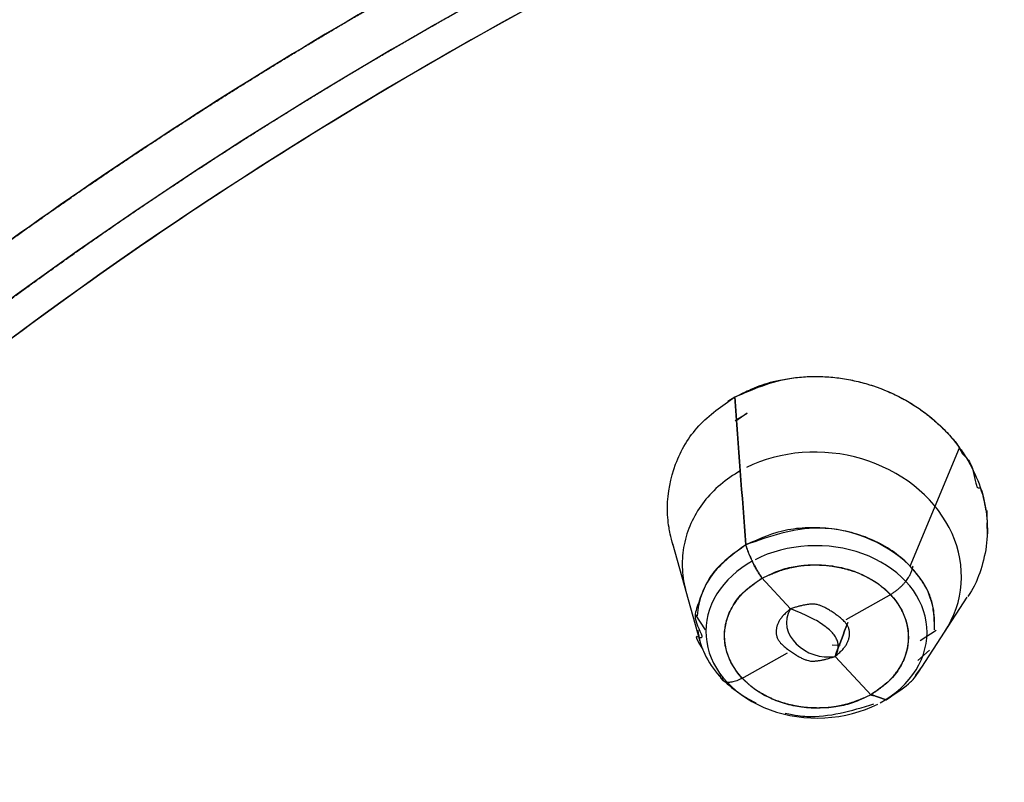
# Model space of a CAD drawing. Extents: x 0 to 190, y 0 to 260.
# Drawn here: x 41 to 44, y 232 to 234 of the extents above; entities that cross this region are included whole.
import ezdxf

# ---------------------------------------------------------------- set-up
doc = ezdxf.new("R2010")
doc.units = 0
doc.header["$LTSCALE"] = 4
doc.header["$MEASUREMENT"] = 0
doc.layers.get('0').update_dxf_attribs({"linetype": 'CONTINUOUS'})

msp = doc.modelspace()

# ---------------------------------------------------------------- linework, layer by layer
for p, q in [((43.4368, 233.2212), (43.4597, 233.2351)), ((43.461, 233.1585), (43.4991, 233.1828)), ((43.4991, 233.1828), (43.463, 233.1562)), ((43.4991, 233.1828), (43.463, 233.1562)), ((44.0273, 232.6874), (44.1871, 233.0704)), ((43.258, 232.7606), (43.3464, 232.445)), ((43.5455, 232.6507), (43.6402, 232.5495)), ((43.9667, 232.5972), (43.8187, 232.5136)), ((44.0647, 232.3606), (44.212, 232.5872)), ((43.3313, 232.5311), (43.3632, 232.481)), ((44.1111, 232.4794), (44.0592, 232.4456)), ((43.7749, 232.4326), (43.801, 232.4322)), ((43.6289, 232.4065), (43.481, 232.3229)), ((43.7841, 232.3956), (43.9021, 232.2693)), ((44.0522, 232.3827), (44.09, 232.4153)), ((44.0448, 232.3341), (44.0651, 232.3608))]:
    msp.add_line(p, q)
for points in [[(44.1398, 232.4761, 0), (44.1506, 232.4939, 0), (44.1603, 232.5123, 0), (44.1688, 232.5312, 0), (44.176, 232.5505, 0), (44.182, 232.5701, 0), (44.1867, 232.5901, 0), (44.1901, 232.6102, 0), (44.1923, 232.6306, 0), (44.1931, 232.6511, 0), (44.1926, 232.6716, 0), (44.1909, 232.6922, 0), (44.1878, 232.7127, 0), (44.1834, 232.7331, 0), (44.1778, 232.7533, 0), (44.1709, 232.7733, 0), (44.1628, 232.793, 0), (44.1534, 232.8123, 0), (44.1429, 232.8313, 0), (44.1312, 232.8498, 0), (44.1184, 232.8678, 0), (44.1045, 232.8853, 0), (44.0895, 232.9021, 0), (44.0736, 232.9183, 0), (44.0567, 232.9337, 0), (44.0389, 232.9484, 0), (44.0202, 232.9624, 0), (44.0007, 232.9755, 0), (43.9804, 232.9877, 0), (43.9595, 232.999, 0), (43.938, 233.0094, 0), (43.9158, 233.0188, 0), (43.8932, 233.0272, 0), (43.8702, 233.0346, 0), (43.8467, 233.041, 0), (43.823, 233.0463, 0), (43.799, 233.0505, 0), (43.7749, 233.0537, 0), (43.7506, 233.0557, 0), (43.7264, 233.0567, 0), (43.7021, 233.0565, 0), (43.678, 233.0552, 0), (43.6541, 233.0529, 0), (43.6304, 233.0494, 0), (43.6071, 233.0449, 0), (43.5841, 233.0393, 0), (43.5616, 233.0326, 0), (43.5396, 233.0249, 0), (43.5182, 233.0162, 0), (43.4974, 233.0065, 0)], [(43.4773, 232.9959, 0), (43.4687, 232.9909, 0), (43.4603, 232.9857, 0), (43.452, 232.9804, 0), (43.4438, 232.9749, 0), (43.4359, 232.9692, 0), (43.4281, 232.9633, 0), (43.4205, 232.9573, 0), (43.413, 232.9512, 0), (43.4058, 232.9448, 0), (43.3987, 232.9384, 0), (43.3918, 232.9318, 0), (43.3852, 232.925, 0), (43.3787, 232.9181, 0), (43.3724, 232.911, 0), (43.3663, 232.9039, 0), (43.3605, 232.8966, 0), (43.3548, 232.8891, 0), (43.3494, 232.8816, 0), (43.3442, 232.8739, 0), (43.3392, 232.8661, 0), (43.3344, 232.8583, 0), (43.3299, 232.8503, 0), (43.3256, 232.8422, 0), (43.3215, 232.834, 0), (43.3176, 232.8257, 0), (43.314, 232.8174, 0), (43.3107, 232.8089, 0), (43.3076, 232.8004, 0), (43.3047, 232.7919, 0), (43.302, 232.7832, 0), (43.2996, 232.7745, 0), (43.2975, 232.7657, 0), (43.2956, 232.7569, 0), (43.294, 232.7481, 0), (43.2926, 232.7391, 0), (43.2914, 232.7302, 0), (43.2905, 232.7212, 0), (43.2899, 232.7122, 0), (43.2895, 232.7032, 0), (43.2893, 232.6942, 0), (43.2895, 232.6851, 0), (43.2898, 232.6761, 0), (43.2905, 232.667, 0), (43.2913, 232.658, 0), (43.2925, 232.6489, 0), (43.2938, 232.6399, 0), (43.2955, 232.6309, 0), (43.2973, 232.6219, 0), (43.2995, 232.6129, 0)], [(43.93, 232.2453, 0), (43.9482, 232.256, 0), (43.9655, 232.2676, 0), (43.9817, 232.28, 0), (43.997, 232.2931, 0), (44.0111, 232.307, 0), (44.0241, 232.3216, 0), (44.0359, 232.3368, 0), (44.0464, 232.3525, 0), (44.0556, 232.3687, 0), (44.0635, 232.3854, 0), (44.07, 232.4023, 0), (44.0751, 232.4196, 0), (44.0788, 232.4371, 0), (44.0811, 232.4547, 0), (44.0819, 232.4724, 0), (44.0813, 232.4902, 0), (44.0792, 232.5078, 0), (44.0757, 232.5253, 0), (44.0708, 232.5426, 0), (44.0645, 232.5597, 0), (44.0568, 232.5763, 0), (44.0478, 232.5926, 0), (44.0375, 232.6084, 0), (44.0259, 232.6237, 0), (44.0131, 232.6383, 0), (43.9991, 232.6523, 0), (43.984, 232.6656, 0), (43.9679, 232.6781, 0), (43.9507, 232.6898, 0), (43.9327, 232.7007, 0), (43.9138, 232.7106, 0), (43.8941, 232.7196, 0), (43.8738, 232.7276, 0), (43.8528, 232.7345, 0), (43.8313, 232.7405, 0), (43.8094, 232.7453, 0), (43.7871, 232.7491, 0), (43.7646, 232.7518, 0), (43.7418, 232.7533, 0), (43.719, 232.7538, 0), (43.6963, 232.7531, 0), (43.6736, 232.7513, 0), (43.6511, 232.7484, 0), (43.6289, 232.7443, 0), (43.607, 232.7393, 0), (43.5856, 232.7331, 0), (43.5648, 232.7259, 0), (43.5446, 232.7177, 0), (43.5251, 232.7085, 0)], [(43.5177, 232.7047, 0), (43.4995, 232.694, 0), (43.4822, 232.6824, 0), (43.466, 232.67, 0), (43.4507, 232.6568, 0), (43.4366, 232.643, 0), (43.4236, 232.6284, 0), (43.4118, 232.6132, 0), (43.4013, 232.5975, 0), (43.3921, 232.5813, 0), (43.3842, 232.5646, 0), (43.3777, 232.5477, 0), (43.3726, 232.5304, 0), (43.3689, 232.5129, 0), (43.3666, 232.4953, 0), (43.3658, 232.4776, 0), (43.3664, 232.4599, 0), (43.3685, 232.4422, 0), (43.3719, 232.4247, 0), (43.3769, 232.4074, 0), (43.3832, 232.3904, 0), (43.3908, 232.3737, 0), (43.3999, 232.3574, 0), (43.4102, 232.3416, 0), (43.4218, 232.3263, 0), (43.4346, 232.3117, 0), (43.4486, 232.2977, 0), (43.4637, 232.2844, 0), (43.4798, 232.2719, 0), (43.4969, 232.2602, 0), (43.515, 232.2494, 0), (43.5339, 232.2394, 0), (43.5535, 232.2305, 0), (43.5739, 232.2225, 0), (43.5948, 232.2155, 0), (43.6163, 232.2096, 0), (43.6382, 232.2047, 0), (43.6605, 232.2009, 0), (43.6831, 232.1982, 0), (43.7058, 232.1967, 0), (43.7286, 232.1962, 0), (43.7514, 232.1969, 0), (43.774, 232.1987, 0), (43.7965, 232.2016, 0), (43.8187, 232.2056, 0), (43.8406, 232.2107, 0), (43.862, 232.2169, 0), (43.8828, 232.2241, 0), (43.903, 232.2323, 0), (43.9225, 232.2415, 0)]]:
    msp.add_polyline3d(points)
for points, degree, knots in [([(65.8789, 230.2802), (65.8642, 230.3481), (65.803, 230.6111), (65.6617, 231.0641), (65.4517, 231.6368), (65.2031, 232.2002), (64.9193, 232.7533), (64.6001, 233.2946), (64.2466, 233.8228), (63.8596, 234.3364), (63.4401, 234.8343), (62.989, 235.3151), (62.5076, 235.7775), (61.9971, 236.2205), (61.4587, 236.6429), (60.8939, 237.0437), (60.304, 237.4217), (59.6906, 237.7761), (59.0552, 238.106), (58.3994, 238.4105), (57.725, 238.6889), (57.0335, 238.9405), (56.3268, 239.1647), (55.6066, 239.3609), (54.8747, 239.5286), (54.133, 239.6674), (53.3833, 239.777), (52.6276, 239.8571), (51.8677, 239.9075), (51.1055, 239.9281), (50.3429, 239.9188), (49.5819, 239.8797), (48.8243, 239.8108), (48.072, 239.7123), (47.327, 239.5844), (46.5911, 239.4276), (45.8662, 239.242), (45.154, 239.0283), (44.4564, 238.7869), (43.7751, 238.5184), (43.1118, 238.2235), (42.4683, 237.903), (41.8461, 237.5575), (41.2468, 237.1879), (40.672, 236.7953), (40.1231, 236.3805), (39.6015, 235.9446), (39.1086, 235.4887), (38.6456, 235.014), (38.2137, 234.5216), (37.8141, 234.0129), (37.4476, 233.4891), (37.1154, 232.9516), (36.8181, 232.4017), (36.5565, 231.841), (36.3319, 231.2707), (36.1603, 230.7495), (36.0749, 230.4171), (36.0431, 230.2791)], 3, [0, 0, 0, 0, 0.006258, 0.024331, 0.042411, 0.060501, 0.078601, 0.096711, 0.114831, 0.132962, 0.151102, 0.169252, 0.187409, 0.205573, 0.223742, 0.241917, 0.260096, 0.278278, 0.296462, 0.314649, 0.332836, 0.351025, 0.369214, 0.387404, 0.405594, 0.423784, 0.441974, 0.460164, 0.478354, 0.496544, 0.514735, 0.532926, 0.551117, 0.569309, 0.587501, 0.605693, 0.623886, 0.64208, 0.660273, 0.678468, 0.696662, 0.714856, 0.733049, 0.751241, 0.769431, 0.787618, 0.805802, 0.823982, 0.842157, 0.860325, 0.878486, 0.896638, 0.914781, 0.932913, 0.951035, 0.969145, 0.987244, 1, 1, 1, 1]), ([(66.1513, 228.2092), (66.141, 228.8153), (66.0709, 229.4208), (65.6451, 231.38), (65.0387, 232.7005), (63.2786, 235.0995), (62.1252, 236.1775), (59.4113, 237.9602), (57.8514, 238.6645), (54.5144, 239.6137), (52.7381, 239.8584), (49.1846, 239.8584), (47.4082, 239.6137), (44.0712, 238.6645), (42.5113, 237.9602), (39.7974, 236.1775), (38.644, 235.0995), (36.8839, 232.7004), (36.2776, 231.38), (35.847, 229.399), (35.7767, 228.7712), (35.7705, 228.1429)], 3, [0, 0, 0, 0, 0.049359, 0.049359, 0.161794, 0.161794, 0.27423, 0.27423, 0.386665, 0.386665, 0.499101, 0.499101, 0.611536, 0.611536, 0.723971, 0.723971, 0.836407, 0.836407, 0.948842, 0.948842, 1, 1, 1, 1]), ([(44.9613, 214.6945), (44.6624, 214.7939), (44.3685, 214.9035), (44.0755, 215.0129), (43.7879, 215.1323), (43.5011, 215.2514), (43.2205, 215.3802), (42.9405, 215.5088), (42.6672, 215.6468), (42.3944, 215.7846), (42.1291, 215.9314), (41.864, 216.0782), (41.607, 216.2337), (41.3502, 216.3891), (41.1021, 216.5529), (40.854, 216.7167), (40.6151, 216.8886), (40.3765, 217.0604), (40.1471, 217.2402), (39.9181, 217.4198), (39.6989, 217.6071), (39.4799, 217.7942), (39.2712, 217.9885), (39.0627, 218.1827), (38.865, 218.3838), (38.6674, 218.5846), (38.4808, 218.7922), (38.2944, 218.9995), (38.1195, 219.213), (37.9446, 219.4263), (37.7816, 219.6454), (37.6186, 219.8643), (37.4678, 220.0886), (37.3171, 220.3127), (37.1787, 220.5419), (37.0404, 220.7708), (36.9147, 221.0043), (36.7891, 221.2377), (36.6765, 221.4751), (36.5639, 221.7123), (36.4643, 221.9534), (36.3649, 222.1941), (36.2787, 222.4383), (36.1926, 222.6821), (36.1199, 222.9289), (36.0369, 223.2107), (35.9716, 223.4954), (35.9228, 223.7087), (35.8839, 223.9237), (35.8387, 224.174), (35.8072, 224.426), (35.7758, 224.6777), (35.7582, 224.9305), (35.7381, 225.2192), (35.7362, 225.5084), (35.7347, 225.725), (35.7435, 225.942), (35.7538, 226.1947), (35.7779, 226.4472), (35.8021, 226.6994), (35.8401, 226.9507), (35.9161, 227.4534), (36.0472, 227.9494), (36.1126, 228.1971), (36.1917, 228.4427), (36.2708, 228.688), (36.3633, 228.9307), (36.5482, 229.4159), (36.786, 229.8874), (36.9048, 230.1228), (37.0365, 230.3543), (37.1681, 230.5856), (37.3124, 230.8125), (37.6009, 231.2661), (37.9385, 231.6993), (38.1071, 231.9156), (38.2876, 232.1264), (38.468, 232.3369), (38.6598, 232.5414), (39.0434, 232.9502), (39.4711, 233.3324), (39.6846, 233.5233), (39.9086, 233.707), (40.1324, 233.8907), (40.3663, 234.0668), (40.5999, 234.2428), (40.8433, 234.411), (41.0864, 234.579), (41.3389, 234.739), (41.5911, 234.8988), (41.8521, 235.0503), (42.1129, 235.2016), (42.3818, 235.3442), (42.6506, 235.4867), (42.9273, 235.6203), (43.2037, 235.7537), (43.4875, 235.878), (43.771, 236.0021), (44.0614, 236.1168), (44.3515, 236.2315), (44.6478, 236.3364), (44.9438, 236.4412), (45.2458, 236.5363), (45.5473, 236.6312), (45.8542, 236.7161), (46.1608, 236.8009), (46.472, 236.8756), (46.783, 236.9502), (47.098, 237.0144), (47.4126, 237.0786), (47.731, 237.1323), (48.0489, 237.1859), (48.37, 237.229), (48.6907, 237.272), (49.0137, 237.3044), (49.3365, 237.3368), (49.6609, 237.3584), (49.985, 237.38), (50.3105, 237.3908), (50.6356, 237.4016), (50.9613, 237.4016), (51.2868, 237.4016), (51.6121, 237.3908), (51.9374, 237.38), (52.2618, 237.3584), (52.5858, 237.3368), (52.909, 237.3044), (53.2317, 237.2721), (53.5527, 237.229), (53.8734, 237.186), (54.1916, 237.1323), (54.5098, 237.0786), (54.8247, 237.0144), (55.1393, 236.9503), (55.4507, 236.8756), (55.7616, 236.801), (56.0684, 236.7161), (56.375, 236.6313), (56.6769, 236.5363), (56.9786, 236.4413), (57.2749, 236.3364), (57.5709, 236.2316), (57.8613, 236.1168), (58.1514, 236.0022), (58.4351, 235.878), (58.7187, 235.7538), (58.9953, 235.6203), (59.2718, 235.4868), (59.5408, 235.3442), (59.8095, 235.2018), (60.0706, 235.0503), (60.3313, 234.899), (60.5838, 234.739), (60.836, 234.5791), (61.0793, 234.411), (61.3225, 234.2429), (61.5564, 234.0668), (61.79, 233.8909), (62.0141, 233.707), (62.2379, 233.5235), (62.4516, 233.3324), (62.6957, 233.1142), (62.9258, 232.887), (63.0983, 232.7167), (63.2628, 232.5414), (63.4545, 232.3371), (63.635, 232.1264), (63.8154, 231.9158), (63.9841, 231.6993), (64.1769, 231.452), (64.3539, 231.1977), (64.4865, 231.0071), (64.6103, 230.8125), (64.7544, 230.5859), (64.8862, 230.3543), (65.0178, 230.123), (65.1366, 229.8874), (65.3743, 229.4161), (65.5594, 228.9307), (65.6518, 228.6883), (65.7309, 228.4427), (65.81, 228.1973), (65.8755, 227.9494), (66.0065, 227.4537), (66.0826, 226.9507), (66.1206, 226.6996), (66.1447, 226.4472), (66.1689, 226.1949), (66.1791, 225.942), (66.1997, 225.4362), (66.1645, 224.9305), (66.1469, 224.678), (66.1154, 224.426), (66.084, 224.1743), (66.0387, 223.9237), (65.9482, 223.4226), (65.8028, 222.9289), (65.7301, 222.6824), (65.6439, 222.4383), (65.5578, 222.1943), (65.4583, 221.9534), (65.3589, 221.7126), (65.2462, 221.4751), (65.1336, 221.2379), (65.0079, 221.0043), (64.8824, 220.771), (64.744, 220.5419), (64.6057, 220.3129), (64.4549, 220.0886), (64.3042, 219.8645), (64.1411, 219.6454), (63.9782, 219.4266), (63.8032, 219.213), (63.6284, 218.9997), (63.4419, 218.7922), (63.2554, 218.5848), (63.0577, 218.3838), (62.8602, 218.1829), (62.6514, 217.9885), (62.443, 217.7944), (62.2238, 217.6071), (62.0048, 217.42), (61.7755, 217.2402), (61.5464, 217.0606), (61.3075, 216.8886), (61.069, 216.7169), (60.8206, 216.5529), (60.5727, 216.3892), (60.3156, 216.2337), (60.0589, 216.0783), (59.7936, 215.9314), (59.5285, 215.7847), (59.2554, 215.6468), (58.9825, 215.5089), (58.7022, 215.3802), (58.4218, 215.2515), (58.1348, 215.1323), (57.8475, 215.013), (57.5542, 214.9035), (57.2604, 214.7939), (56.9613, 214.6945)], 2, [0, 0, 0, 0.007812, 0.007812, 0.015625, 0.015625, 0.023438, 0.023438, 0.03125, 0.03125, 0.039062, 0.039062, 0.046875, 0.046875, 0.054688, 0.054688, 0.0625, 0.0625, 0.070312, 0.070312, 0.078125, 0.078125, 0.085938, 0.085938, 0.09375, 0.09375, 0.101562, 0.101562, 0.109375, 0.109375, 0.117188, 0.117188, 0.125, 0.125, 0.132812, 0.132812, 0.140625, 0.140625, 0.148438, 0.148438, 0.15625, 0.15625, 0.164062, 0.164062, 0.171875, 0.171875, 0.180804, 0.180804, 0.1875, 0.1875, 0.195312, 0.195312, 0.203125, 0.203125, 0.212054, 0.212054, 0.21875, 0.21875, 0.226562, 0.226562, 0.234375, 0.234375, 0.25, 0.25, 0.257812, 0.257812, 0.265625, 0.265625, 0.28125, 0.28125, 0.289062, 0.289062, 0.296875, 0.296875, 0.3125, 0.3125, 0.320312, 0.320312, 0.328125, 0.328125, 0.34375, 0.34375, 0.351562, 0.351562, 0.359375, 0.359375, 0.367188, 0.367188, 0.375, 0.375, 0.382812, 0.382812, 0.390625, 0.390625, 0.398438, 0.398438, 0.40625, 0.40625, 0.414062, 0.414062, 0.421875, 0.421875, 0.429688, 0.429688, 0.4375, 0.4375, 0.445312, 0.445312, 0.453125, 0.453125, 0.460938, 0.460938, 0.46875, 0.46875, 0.476562, 0.476562, 0.484375, 0.484375, 0.492188, 0.492188, 0.5, 0.5, 0.507812, 0.507812, 0.515625, 0.515625, 0.523438, 0.523438, 0.53125, 0.53125, 0.539062, 0.539062, 0.546875, 0.546875, 0.554688, 0.554688, 0.5625, 0.5625, 0.570312, 0.570312, 0.578125, 0.578125, 0.585938, 0.585938, 0.59375, 0.59375, 0.601562, 0.601562, 0.609375, 0.609375, 0.617188, 0.617188, 0.625, 0.625, 0.632812, 0.632812, 0.640625, 0.640625, 0.648438, 0.648438, 0.65625, 0.65625, 0.665179, 0.665179, 0.671875, 0.671875, 0.679688, 0.679688, 0.6875, 0.6875, 0.696429, 0.696429, 0.703125, 0.703125, 0.710938, 0.710938, 0.71875, 0.71875, 0.734375, 0.734375, 0.742188, 0.742188, 0.75, 0.75, 0.765625, 0.765625, 0.773438, 0.773438, 0.78125, 0.78125, 0.796875, 0.796875, 0.804688, 0.804688, 0.8125, 0.8125, 0.828125, 0.828125, 0.835938, 0.835938, 0.84375, 0.84375, 0.851562, 0.851562, 0.859375, 0.859375, 0.867188, 0.867188, 0.875, 0.875, 0.882812, 0.882812, 0.890625, 0.890625, 0.898438, 0.898438, 0.90625, 0.90625, 0.914062, 0.914062, 0.921875, 0.921875, 0.929688, 0.929688, 0.9375, 0.9375, 0.945312, 0.945312, 0.953125, 0.953125, 0.960938, 0.960938, 0.96875, 0.96875, 0.976562, 0.976562, 0.984375, 0.984375, 0.992188, 0.992188, 1, 1, 1]), ([(44.9613, 214.7216), (44.6982, 214.8131), (44.1718, 214.9963), (43.4086, 215.3156), (42.5461, 215.7242), (41.6044, 216.2463), (40.2853, 217.119), (38.8225, 218.3702), (37.4237, 220.08), (36.4192, 221.9502), (35.8389, 223.9258), (35.6996, 225.9493), (36.0053, 227.9618), (36.7471, 229.9044), (37.9035, 231.7207), (39.4406, 233.3576), (41.3138, 234.7674), (43.4679, 235.909), (45.4468, 236.609), (47.1022, 237.0065), (48.373, 237.2193), (49.6623, 237.3536), (50.5284, 237.3701), (50.9613, 237.3783)], 3, [0, 0, 0, 0, 0.02082, 0.041647, 0.062554, 0.093761, 0.125097, 0.187581, 0.250066, 0.312551, 0.375036, 0.437521, 0.500006, 0.562491, 0.624976, 0.687461, 0.749946, 0.812431, 0.874915, 0.906198, 0.937458, 0.968732, 1, 1, 1, 1]), ([(50.9613, 237.3783), (50.6369, 237.3786), (50.312, 237.3678), (49.988, 237.3571), (49.6638, 237.3355), (49.3406, 237.3139), (49.0181, 237.2815), (48.6963, 237.2492), (48.3759, 237.2062), (48.0561, 237.1632), (47.7385, 237.1096), (47.4212, 237.056), (47.1069, 236.992), (46.7927, 236.928), (46.4823, 236.8536), (46.1718, 236.7792), (45.8659, 236.6946), (45.5602, 236.6101), (45.2588, 236.5153), (44.958, 236.4206), (44.6622, 236.3159), (44.3667, 236.2113), (44.077, 236.0969), (43.7875, 235.9825), (43.5045, 235.8586), (43.2217, 235.7349), (42.9455, 235.6016), (42.6698, 235.4685), (42.4012, 235.3262), (42.133, 235.1841), (41.8726, 235.0331), (41.6123, 234.8821), (41.3605, 234.7226), (41.109, 234.5633), (40.866, 234.3954), (40.6234, 234.2278), (40.3899, 234.0521), (40.1567, 233.8766), (39.9331, 233.6933), (39.7097, 233.5101), (39.4965, 233.3197), (39.2835, 233.1294), (39.0808, 232.9318), (38.8785, 232.7346), (38.6869, 232.5306), (38.4955, 232.3268), (38.3153, 232.1166), (38.1352, 231.9066), (37.9668, 231.6907), (37.7986, 231.475), (37.6422, 231.2536), (37.4859, 231.0325), (37.3418, 230.8061), (37.1978, 230.5799), (37.0663, 230.349), (36.9348, 230.1182), (36.8161, 229.8832), (36.6976, 229.6485), (36.5919, 229.4095), (36.4863, 229.171), (36.3939, 228.9288), (36.3015, 228.6869), (36.2224, 228.442), (36.1434, 228.1972), (36.0779, 227.9499), (36.0125, 227.7029), (35.9606, 227.4535), (35.9089, 227.2045), (35.8708, 226.9536), (35.8327, 226.703), (35.8084, 226.4512), (35.7841, 226.1995), (35.7737, 225.9472), (35.7633, 225.6952), (35.7668, 225.4425), (35.7703, 225.1903), (35.7877, 224.9381), (35.8051, 224.6861), (35.8363, 224.4347), (35.8675, 224.1835), (35.9124, 223.9335), (35.9574, 223.6837), (36.0162, 223.4352), (36.0748, 223.1871), (36.1472, 222.9409), (36.2194, 222.6949), (36.3052, 222.4513), (36.3909, 222.2079), (36.49, 221.9675), (36.589, 221.7273), (36.7013, 221.4902), (36.8134, 221.2535), (36.9386, 221.0204), (37.0637, 220.7875), (37.2015, 220.5589), (37.3393, 220.3303), (37.4896, 220.1065), (37.6397, 219.8829), (37.8023, 219.6641), (37.9646, 219.4457), (38.139, 219.2325), (38.3132, 219.0196), (38.4991, 218.8125), (38.685, 218.6055), (38.882, 218.4048), (39.0789, 218.2043), (39.287, 218.0102), (39.4948, 217.8164), (39.7133, 217.6295), (39.9316, 217.4427), (40.1602, 217.2632), (40.3886, 217.0837), (40.6267, 216.9121), (40.8646, 216.7406), (41.1122, 216.5768), (41.3594, 216.4133), (41.6157, 216.2579), (41.8717, 216.1028), (42.1362, 215.9561), (42.4005, 215.8095), (42.6728, 215.6718), (42.9451, 215.534), (43.2246, 215.4056), (43.5042, 215.277), (43.7905, 215.158), (44.0772, 215.0389), (44.3698, 214.9297), (44.6629, 214.8203), (44.9613, 214.7212)], 2, [0, 0, 0, 0.015625, 0.015625, 0.03125, 0.03125, 0.046875, 0.046875, 0.0625, 0.0625, 0.078125, 0.078125, 0.09375, 0.09375, 0.109375, 0.109375, 0.125, 0.125, 0.140625, 0.140625, 0.15625, 0.15625, 0.171875, 0.171875, 0.1875, 0.1875, 0.203125, 0.203125, 0.21875, 0.21875, 0.234375, 0.234375, 0.25, 0.25, 0.265625, 0.265625, 0.28125, 0.28125, 0.296875, 0.296875, 0.3125, 0.3125, 0.328125, 0.328125, 0.34375, 0.34375, 0.359375, 0.359375, 0.375, 0.375, 0.390625, 0.390625, 0.40625, 0.40625, 0.421875, 0.421875, 0.4375, 0.4375, 0.453125, 0.453125, 0.46875, 0.46875, 0.484375, 0.484375, 0.5, 0.5, 0.515625, 0.515625, 0.53125, 0.53125, 0.546875, 0.546875, 0.5625, 0.5625, 0.578125, 0.578125, 0.59375, 0.59375, 0.609375, 0.609375, 0.625, 0.625, 0.640625, 0.640625, 0.65625, 0.65625, 0.671875, 0.671875, 0.6875, 0.6875, 0.703125, 0.703125, 0.71875, 0.71875, 0.734375, 0.734375, 0.75, 0.75, 0.765625, 0.765625, 0.78125, 0.78125, 0.796875, 0.796875, 0.8125, 0.8125, 0.828125, 0.828125, 0.84375, 0.84375, 0.859375, 0.859375, 0.875, 0.875, 0.890625, 0.890625, 0.90625, 0.90625, 0.921875, 0.921875, 0.9375, 0.9375, 0.953125, 0.953125, 0.96875, 0.96875, 0.984375, 0.984375, 1, 1, 1]), ([(50.9613, 236.7333), (50.7238, 236.7307), (50.2486, 236.7254), (49.3007, 236.6692), (48.124, 236.5345), (46.7396, 236.2647), (45.3958, 235.8911), (44.1056, 235.4169), (42.8815, 234.8466), (41.7351, 234.1859), (40.6776, 233.4411), (39.7192, 232.6192), (38.869, 231.7283), (38.1352, 230.777), (37.525, 229.7743), (37.0442, 228.73), (36.6974, 227.6541), (36.488, 226.5569), (36.418, 225.4491), (36.488, 224.3413), (36.6974, 223.2442), (37.0442, 222.1682), (37.525, 221.1239), (38.1352, 220.1213), (38.869, 219.1699), (39.7192, 218.279), (40.6776, 217.4572), (41.7351, 216.7123), (42.8815, 216.0516), (44.1056, 215.4814), (45.3958, 215.0071), (46.7396, 214.6336), (48.124, 214.3638), (49.3007, 214.2291), (50.0503, 214.1846), (50.3263, 214.176), (50.3651, 214.1749)], 3, [0, 0, 0, 0, 0.015836, 0.031673, 0.063337, 0.095, 0.126664, 0.158327, 0.189991, 0.221654, 0.253318, 0.284981, 0.316645, 0.348308, 0.379972, 0.411635, 0.443299, 0.474962, 0.506626, 0.538289, 0.569953, 0.601616, 0.63328, 0.664943, 0.696607, 0.72827, 0.759934, 0.791597, 0.823261, 0.854924, 0.886588, 0.918251, 0.949915, 0.981578, 0.997415, 1, 1, 1, 1]), ([(50.3658, 214.1742), (50.3073, 214.1761), (50.2488, 214.1783), (49.8934, 214.1919), (49.5381, 214.2191), (49.1838, 214.2463), (48.8308, 214.2871), (48.4785, 214.3277), (48.1286, 214.3818), (47.7792, 214.4359), (47.4333, 214.5032), (47.0875, 214.5705), (46.7464, 214.6509), (46.0641, 214.8117), (45.4048, 215.0239), (45.0756, 215.1299), (44.7532, 215.2484), (44.431, 215.3668), (44.1167, 215.4974), (43.8026, 215.6278), (43.4966, 215.7704), (43.191, 215.9127), (42.8945, 216.0667), (42.5981, 216.2206), (42.3118, 216.3856), (42.0256, 216.5505), (41.7499, 216.7264), (41.4746, 216.902), (41.2103, 217.0881), (40.9463, 217.2741), (40.6942, 217.47), (40.4421, 217.6659), (40.2027, 217.8711), (39.9636, 218.0762), (39.7372, 218.2905), (39.5112, 218.5046), (39.2988, 218.7272), (39.0864, 218.9496), (38.8884, 219.18), (38.6905, 219.4101), (38.5071, 219.6479), (38.324, 219.8854), (38.1559, 220.1298), (37.9879, 220.3741), (37.8354, 220.6245), (37.6831, 220.8749), (37.5466, 221.1309), (37.4103, 221.3866), (37.2901, 221.6476), (37.1701, 221.9083), (37.0666, 222.1735), (36.9483, 222.4765), (36.8521, 222.7841), (36.78, 223.0146), (36.7204, 223.2477), (36.6509, 223.5192), (36.5985, 223.7934), (36.5462, 224.0674), (36.5113, 224.3431), (36.4763, 224.6186), (36.4588, 224.8954), (36.4414, 225.1719), (36.4414, 225.4491), (36.4414, 225.7261), (36.4588, 226.0028), (36.4763, 226.2794), (36.5113, 226.5552), (36.5462, 226.8306), (36.5985, 227.1049), (36.6508, 227.3788), (36.7204, 227.6506), (36.7998, 227.9611), (36.9016, 228.2676), (36.9778, 228.4973), (37.0666, 228.7247), (37.17, 228.9897), (37.2901, 229.2506), (37.4102, 229.5114), (37.5466, 229.7674), (37.6829, 230.0232), (37.8354, 230.2737), (37.9877, 230.524), (38.1559, 230.7684), (38.3238, 231.0127), (38.5071, 231.2503), (38.6904, 231.4879), (38.8884, 231.7183), (39.0863, 231.9484), (39.2988, 232.1711), (39.511, 232.3935), (39.7372, 232.6077), (39.9633, 232.8218), (40.2027, 233.0271), (40.4419, 233.2322), (40.6942, 233.4282), (40.9461, 233.624), (41.2103, 233.8101), (41.4744, 233.9961), (41.7499, 234.1719), (42.0254, 234.3476), (42.3118, 234.5126), (42.5979, 234.6775), (42.8945, 234.8315), (43.1907, 234.9854), (43.4966, 235.1279), (43.8023, 235.2703), (44.1167, 235.4009), (44.4307, 235.5313), (44.7532, 235.6499), (45.0753, 235.7683), (45.4048, 235.8743), (45.7812, 235.9955), (46.1657, 236.1001), (46.4537, 236.1784), (46.7464, 236.2474), (47.0872, 236.3277), (47.4333, 236.395), (47.7789, 236.4623), (48.1286, 236.5164), (48.4782, 236.5705), (48.8308, 236.6112), (49.1835, 236.6519), (49.5381, 236.6791), (49.893, 236.7064), (50.2488, 236.7199), (50.6052, 236.7335), (50.9613, 236.7333)], 2, [0, 0, 0, 0.002596, 0.002596, 0.018428, 0.018428, 0.03426, 0.03426, 0.050092, 0.050092, 0.065924, 0.065924, 0.081755, 0.081755, 0.113419, 0.113419, 0.129251, 0.129251, 0.145083, 0.145083, 0.160914, 0.160914, 0.176746, 0.176746, 0.192578, 0.192578, 0.20841, 0.20841, 0.224242, 0.224242, 0.240073, 0.240073, 0.255905, 0.255905, 0.271737, 0.271737, 0.287569, 0.287569, 0.303401, 0.303401, 0.319232, 0.319232, 0.335064, 0.335064, 0.350896, 0.350896, 0.366728, 0.366728, 0.38256, 0.38256, 0.398391, 0.398391, 0.416485, 0.416485, 0.430055, 0.430055, 0.445887, 0.445887, 0.461719, 0.461719, 0.47755, 0.47755, 0.493382, 0.493382, 0.509214, 0.509214, 0.525046, 0.525046, 0.540878, 0.540878, 0.55671, 0.55671, 0.574803, 0.574803, 0.588373, 0.588373, 0.604205, 0.604205, 0.620037, 0.620037, 0.635869, 0.635869, 0.6517, 0.6517, 0.667532, 0.667532, 0.683364, 0.683364, 0.699196, 0.699196, 0.715028, 0.715028, 0.730859, 0.730859, 0.746691, 0.746691, 0.762523, 0.762523, 0.778355, 0.778355, 0.794187, 0.794187, 0.810018, 0.810018, 0.82585, 0.82585, 0.841682, 0.841682, 0.857514, 0.857514, 0.873346, 0.873346, 0.891439, 0.891439, 0.905009, 0.905009, 0.920841, 0.920841, 0.936673, 0.936673, 0.952505, 0.952505, 0.968336, 0.968336, 0.984168, 0.984168, 1, 1, 1]), ([(50.3724, 214.314), (50.315, 214.3158), (50.2576, 214.318), (49.9066, 214.3314), (49.5557, 214.3583), (49.2058, 214.3851), (48.8572, 214.4254), (48.5093, 214.4656), (48.1638, 214.519), (47.8187, 214.5724), (47.477, 214.6389), (47.1356, 214.7054), (46.7987, 214.7848), (46.1244, 214.9437), (45.4737, 215.1532), (45.1487, 215.2578), (44.8302, 215.3748), (44.5121, 215.4918), (44.2015, 215.6208), (43.8911, 215.7497), (43.5891, 215.8904), (43.2874, 216.0309), (42.9945, 216.183), (42.7019, 216.335), (42.419, 216.498), (42.1363, 216.6609), (41.8641, 216.8345), (41.5922, 217.0079), (41.3312, 217.1918), (41.0705, 217.3754), (40.8214, 217.569), (40.5726, 217.7623), (40.3361, 217.9651), (40.0997, 218.1678), (39.8764, 218.3793), (39.6532, 218.5906), (39.4434, 218.8105), (39.2338, 219.0301), (39.0381, 219.2577), (38.8425, 219.4852), (38.6615, 219.7198), (38.4807, 219.9543), (38.3146, 220.1958), (38.1488, 220.4369), (37.9982, 220.6843), (37.8477, 220.9316), (37.7129, 221.1844), (37.5589, 221.4733), (37.426, 221.7684), (37.3265, 221.9895), (37.2388, 222.2141), (37.1367, 222.4758), (37.0511, 222.7413), (36.9656, 223.0066), (36.8969, 223.275), (36.8282, 223.5432), (36.7766, 223.8139), (36.7249, 224.0843), (36.6904, 224.3568), (36.6559, 224.629), (36.6386, 224.9023), (36.6213, 225.1756), (36.6213, 225.4491), (36.6213, 225.7224), (36.6386, 225.9959), (36.6559, 226.269), (36.6904, 226.5415), (36.7249, 226.8137), (36.7766, 227.0843), (36.8282, 227.3548), (36.8969, 227.6233), (36.9655, 227.8914), (37.0511, 228.157), (37.1366, 228.4222), (37.2388, 228.6841), (37.3556, 228.9834), (37.4938, 229.277), (37.5973, 229.497), (37.7129, 229.7138), (37.8476, 229.9664), (37.9982, 230.2139), (38.1486, 230.4612), (38.3146, 230.7025), (38.4805, 230.9437), (38.6615, 231.1784), (38.8423, 231.4129), (39.0381, 231.6405), (39.2336, 231.8679), (39.4434, 232.0877), (39.653, 232.3075), (39.8764, 232.519), (40.0995, 232.7303), (40.3361, 232.9332), (40.5724, 233.1357), (40.8214, 233.3293), (41.0703, 233.5227), (41.3312, 233.7065), (41.592, 233.8902), (41.8641, 234.0638), (42.136, 234.2372), (42.419, 234.4003), (42.7016, 234.5631), (42.9945, 234.7152), (43.2871, 234.8672), (43.5891, 235.0079), (43.8908, 235.1484), (44.2015, 235.2775), (44.5118, 235.4064), (44.8302, 235.5234), (45.1484, 235.6404), (45.4737, 235.7451), (46.1241, 235.9545), (46.7987, 236.1135), (47.1353, 236.1928), (47.477, 236.2593), (47.8184, 236.3258), (48.1638, 236.3792), (48.509, 236.4326), (48.8572, 236.4729), (49.2055, 236.5131), (49.5557, 236.54), (49.9063, 236.5669), (50.2576, 236.5803), (50.6097, 236.5937), (50.9613, 236.5934)], 2, [0, 0, 0, 0.002581, 0.002581, 0.018413, 0.018413, 0.034245, 0.034245, 0.050077, 0.050077, 0.065909, 0.065909, 0.081741, 0.081741, 0.113405, 0.113405, 0.129237, 0.129237, 0.145069, 0.145069, 0.160901, 0.160901, 0.176733, 0.176733, 0.192565, 0.192565, 0.208397, 0.208397, 0.224229, 0.224229, 0.240061, 0.240061, 0.255893, 0.255893, 0.271726, 0.271726, 0.287558, 0.287558, 0.30339, 0.30339, 0.319222, 0.319222, 0.335054, 0.335054, 0.350886, 0.350886, 0.366718, 0.366718, 0.384812, 0.384812, 0.398382, 0.398382, 0.414214, 0.414214, 0.430046, 0.430046, 0.445878, 0.445878, 0.46171, 0.46171, 0.477542, 0.477542, 0.493374, 0.493374, 0.509206, 0.509206, 0.525038, 0.525038, 0.54087, 0.54087, 0.556702, 0.556702, 0.572535, 0.572535, 0.588367, 0.588367, 0.60646, 0.60646, 0.620031, 0.620031, 0.635863, 0.635863, 0.651695, 0.651695, 0.667527, 0.667527, 0.683359, 0.683359, 0.699191, 0.699191, 0.715023, 0.715023, 0.730855, 0.730855, 0.746687, 0.746687, 0.762519, 0.762519, 0.778351, 0.778351, 0.794183, 0.794183, 0.810015, 0.810015, 0.825847, 0.825847, 0.841679, 0.841679, 0.857512, 0.857512, 0.873344, 0.873344, 0.905008, 0.905008, 0.92084, 0.92084, 0.936672, 0.936672, 0.952504, 0.952504, 0.968336, 0.968336, 0.984168, 0.984168, 1, 1, 1]), ([(50.9613, 236.5934), (49.0842, 236.5934), (47.2079, 236.3033), (43.7394, 235.1868), (42.1487, 234.3608), (39.4941, 232.2978), (38.4312, 231.0616), (36.9946, 228.3661), (36.6213, 226.9079), (36.6213, 223.9903), (36.9946, 222.5321), (38.4312, 219.8367), (39.4941, 218.6005), (42.1487, 216.5374), (43.7394, 215.7114), (47.0264, 214.6533), (48.6932, 214.3685), (50.3723, 214.3144)], 3, [0, 0, 0, 0, 0.126656, 0.126656, 0.253313, 0.253313, 0.379969, 0.379969, 0.506626, 0.506626, 0.633282, 0.633282, 0.759939, 0.759939, 0.886595, 0.886595, 1, 1, 1, 1]), ([(50.9774, 236.5032), (49.142, 236.5032), (47.3072, 236.2243), (43.907, 235.1492), (42.3428, 234.3535), (39.7147, 232.3618), (38.6517, 231.1666), (37.183, 228.5521), (36.778, 227.1338), (36.6855, 224.2819), (36.998, 222.8495), (38.2953, 220.1808), (39.2794, 218.9455), (41.7752, 216.8535), (43.2858, 215.9975), (46.6119, 214.7906), (48.4263, 214.4402), (50.2593, 214.3683)], 3, [0, 0, 0, 0, 0.125, 0.125, 0.25, 0.25, 0.375, 0.375, 0.5, 0.5, 0.625, 0.625, 0.75, 0.75, 0.875, 0.875, 1, 1, 1, 1]), ([(50.2594, 214.3685), (49.954, 214.3848), (49.3439, 214.4175), (48.4357, 214.5246), (47.389, 214.6986), (46.2151, 214.9727), (44.516, 215.5132), (42.5292, 216.4246), (40.4622, 217.8526), (38.786, 219.5625), (37.5635, 221.4907), (36.8402, 223.5655), (36.6428, 225.7096), (36.9789, 227.8433), (37.8359, 229.8871), (39.1818, 231.765), (40.9668, 233.4071), (43.1237, 234.7525), (45.167, 235.5845), (46.8989, 236.0586), (48.2374, 236.3128), (49.6008, 236.4737), (50.5186, 236.4934), (50.9774, 236.5033)], 3, [0, 0, 0, 0, 0.020867, 0.04169, 0.062568, 0.093827, 0.125122, 0.187603, 0.250083, 0.312564, 0.375045, 0.437526, 0.500007, 0.562487, 0.624968, 0.687449, 0.74993, 0.812411, 0.874892, 0.906182, 0.937446, 0.968726, 1, 1, 1, 1]), ([(43.4597, 233.2351), (43.5194, 233.2606), (43.6092, 233.299), (43.7451, 233.3036), (43.8468, 233.2907), (43.9453, 233.2601), (44.0365, 233.2136), (44.1037, 233.1628), (44.1505, 233.1163), (44.1819, 233.0788), (44.2092, 233.039), (44.2399, 232.9834), (44.267, 232.91), (44.28, 232.8193), (44.2731, 232.7293), (44.2475, 232.6489), (44.2327, 232.6177), (44.2137, 232.5892)], 3, [0, 0, 0, 0, 0.145039, 0.217915, 0.290792, 0.363668, 0.436544, 0.509424, 0.545905, 0.582384, 0.618862, 0.65534, 0.728209, 0.801072, 0.873931, 0.946793, 1, 1, 1, 1]), ([(43.4635, 233.237), (43.4944, 233.252), (43.5255, 233.2663), (43.5578, 233.2778), (43.5908, 233.2874), (43.6441, 233.2969), (43.6942, 233.3015), (43.745, 233.3016), (43.7959, 233.2972), (43.8464, 233.2885), (43.896, 233.2754), (43.9444, 233.2581), (43.9909, 233.2369), (44.0352, 233.2118), (44.0768, 233.1831), (44.1154, 233.1512), (44.1586, 233.1074), (44.1817, 233.0815), (44.1949, 233.0466), (44.2291, 233.0263), (44.2436, 232.9194), (44.2568, 232.9636), (44.2762, 232.8301), (44.2745, 232.8968), (44.2776, 232.783), (44.2764, 232.8283)], 3, [0, 0, 0, 0, 0.045321, 0.090628, 0.135938, 0.181249, 0.226555, 0.271858, 0.317166, 0.362477, 0.407787, 0.453096, 0.498403, 0.543709, 0.58902, 0.634331, 0.679637, 0.724943, 0.770246, 0.815548, 0.860854, 0.906157, 0.951455, 0.996755, 1, 1, 1, 1]), ([(43.2598, 232.754), (43.2513, 232.7872), (43.2443, 232.8208), (43.2377, 232.9006), (43.2602, 233.02), (43.3348, 233.1481), (43.418, 233.2061), (43.4597, 233.2351)], 3, [0, 0, 0, 0, 0.077547, 0.20968, 0.473127, 0.736565, 1, 1, 1, 1]), ([(44.106, 232.4811), (44.1054, 232.5154), (44.1026, 232.5496), (44.0952, 232.5831), (44.0821, 232.6148), (44.0543, 232.6562), (44.0267, 232.69), (43.9846, 232.7281), (43.9241, 232.7654), (43.8559, 232.7927), (43.7823, 232.8091), (43.7066, 232.8137), (43.6055, 232.8052), (43.5392, 232.7761), (43.495, 232.7566)], 3, [0, 0, 0, 0, 0.055692, 0.141605, 0.227518, 0.270525, 0.313532, 0.399445, 0.485358, 0.571272, 0.657188, 0.743103, 0.829018, 1, 1, 1, 1]), ([(44.1063, 232.4874), (44.1065, 232.5217), (44.1009, 232.5794), (44.0255, 232.7279), (43.7582, 232.8495), (43.5724, 232.7838), (43.4951, 232.7565)], 3, [0, 0, 0, 0, 0.090918, 0.291268, 0.705137, 1, 1, 1, 1]), ([(43.495, 232.7566), (43.4574, 232.7299), (43.401, 232.6897), (43.3581, 232.6169), (43.3368, 232.5524), (43.3232, 232.5131), (43.3729, 232.4339), (43.3211, 232.4713), (43.3557, 232.418)], 3, [0, 0, 0, 0, 0.307698, 0.46231, 0.616922, 0.771534, 0.926143, 1, 1, 1, 1]), ([(43.4951, 232.7565), (43.4573, 232.7287), (43.3738, 232.6675), (43.3412, 232.5769), (43.3382, 232.5269)], 3, [0, 0, 0, 0, 0.453184, 1, 1, 1, 1]), ([(43.5416, 232.6454), (43.5724, 232.6605), (43.6033, 232.6754), (43.671, 232.6922), (43.7506, 232.6945), (43.826, 232.6788), (43.8961, 232.6522), (43.941, 232.62), (43.987, 232.5707), (44.0206, 232.5139), (44.0249, 232.4346), (44.0029, 232.3721), (43.9669, 232.3177), (43.9266, 232.29), (43.8984, 232.2705)], 3, [0, 0, 0, 0, 0.062449, 0.124866, 0.2492, 0.311748, 0.374351, 0.499128, 0.502144, 0.626358, 0.750626, 0.821954, 0.893269, 1, 1, 1, 1]), ([(43.5497, 232.6494), (43.5808, 232.6639), (43.613, 232.6757), (43.6461, 232.6848), (43.68, 232.6902), (43.7258, 232.6924), (43.7697, 232.689), (43.8123, 232.6812), (43.853, 232.6681), (43.8927, 232.6503), (43.925, 232.6295), (43.9551, 232.6048), (43.9798, 232.5765), (44.0003, 232.5454), (44.013, 232.5135), (44.0208, 232.4801), (44.0213, 232.4458), (44.0163, 232.4118), (44.0038, 232.3792), (43.9863, 232.3481), (43.9623, 232.3193), (43.9338, 232.2935), (43.9, 232.2716)], 2, [0, 0, 0, 0.03125, 0.0625, 0.125, 0.15625, 0.21875, 0.25, 0.3125, 0.34375, 0.410714, 0.4375, 0.5, 0.53125, 0.598214, 0.625, 0.6875, 0.71875, 0.78125, 0.8125, 0.875, 0.90625, 1, 1, 1]), ([(43.9059, 232.2746), (43.8751, 232.2595), (43.8442, 232.2446), (43.7758, 232.2278), (43.6957, 232.2257), (43.6201, 232.2417), (43.55, 232.2687), (43.5053, 232.3012), (43.4598, 232.3508), (43.4267, 232.4075), (43.4229, 232.4866), (43.4452, 232.5487), (43.4811, 232.6027), (43.5211, 232.6302), (43.5493, 232.6496)], 3, [0, 0, 0, 0, 0.062869, 0.125688, 0.250705, 0.313518, 0.376317, 0.501252, 0.504268, 0.628316, 0.752127, 0.823082, 0.893966, 1, 1, 1, 1]), ([(43.8979, 232.2706), (43.8668, 232.2562), (43.8346, 232.2443), (43.8016, 232.2353), (43.7677, 232.2299), (43.7218, 232.2277), (43.6779, 232.2311), (43.6353, 232.2389), (43.5947, 232.252), (43.555, 232.2698), (43.5226, 232.2906), (43.4926, 232.3153), (43.4678, 232.3436), (43.4473, 232.3747), (43.4347, 232.4066), (43.4268, 232.44), (43.4264, 232.4743), (43.4314, 232.5083), (43.4438, 232.5409), (43.4613, 232.572), (43.4853, 232.6008), (43.5138, 232.6266), (43.5477, 232.6485)], 2, [0, 0, 0, 0.03125, 0.0625, 0.125, 0.15625, 0.21875, 0.25, 0.3125, 0.34375, 0.410714, 0.4375, 0.5, 0.53125, 0.598214, 0.625, 0.6875, 0.71875, 0.78125, 0.8125, 0.875, 0.90625, 1, 1, 1]), ([(43.6402, 232.5495), (43.6107, 232.5259), (43.5919, 232.4876), (43.5957, 232.4456), (43.6794, 232.3815), (43.7357, 232.3793), (43.7841, 232.3956)], 2, [0, 0, 0, 0.125, 0.25, 0.410714, 0.7125, 1, 1, 1]), ([(43.7841, 232.3956), (43.8136, 232.4192), (43.8324, 232.4575), (43.8286, 232.4994), (43.7449, 232.5636), (43.6885, 232.5658), (43.6402, 232.5495)], 2, [0, 0, 0, 0.125, 0.25, 0.410714, 0.7125, 1, 1, 1]), ([(43.3396, 232.4804), (43.3463, 232.4273), (43.3881, 232.3359), (43.4821, 232.2676), (43.528, 232.2452)], 3, [0, 0, 0, 0, 0.563967, 1, 1, 1, 1]), ([(43.9493, 232.2554), (43.9885, 232.2825), (44.0181, 232.3007), (44.0419, 232.3257), (44.0604, 232.3545)], 3, [0, 0, 0, 0, 0.732168, 1, 1, 1, 1]), ([(43.6228, 232.2115), (43.6564, 232.2049), (43.7444, 232.1932), (43.8368, 232.2186), (43.9098, 232.2423)], 3, [0, 0, 0, 0, 0.207563, 1, 1, 1, 1])]:
    msp.add_open_spline(points, degree=degree, knots=knots)
for points, weights in [([(35.7703, 228.1766), (35.8733, 235.7678), (43.1245, 239.8584), (50.9613, 239.8584), (58.7981, 239.8584), (66.0493, 235.7678), (66.1524, 228.1766)], [0.586877983109, 0.558659079517, 0.69636641848, 1, 0.696366330293, 0.558658999526, 0.586878007697]), ([(56.9613, 214.6945), (76.511, 221.2089), (72.2323, 237.4017), (50.9613, 237.4017), (29.6903, 237.4017), (25.4117, 221.2089), (44.9613, 214.6945)], [1, 0.467433928435, 0.467433928435, 1, 0.467433928435, 0.467433928435, 1])]:
    msp.add_rational_spline(points, weights, degree=3, knots=[0, 0, 0, 0, 0.5, 0.5, 0.5, 1, 1, 1, 1])
for points, degree in [([(43.4597, 233.2351), (43.4714, 233.0756), (43.4832, 232.9161), (43.495, 232.7566)], 3), ([(43.495, 232.7566), (43.4832, 232.9161), (43.4714, 233.0756), (43.4597, 233.2351)], 3), ([(43.4951, 232.7565), (43.5071, 232.7121), (43.5477, 232.6485)], 2), ([(43.5477, 232.6485), (43.5169, 232.6912), (43.4951, 232.7565)], 2), ([(43.9632, 232.5952), (44.0277, 232.6364), (44.0364, 232.6889)], 2), ([(43.6402, 232.5495), (43.5899, 232.469), (43.6916, 232.3788), (43.7841, 232.3956)], 3), ([(43.7841, 232.3956), (43.8344, 232.476), (43.6402, 232.5495)], 2), ([(43.7841, 232.3956), (43.7978, 232.4322), (43.8116, 232.4687), (43.8253, 232.5053)], 3), ([(43.8253, 232.5053), (43.8116, 232.4687), (43.7978, 232.4322), (43.7841, 232.3956)], 3), ([(43.4844, 232.3249), (43.42, 232.2933), (43.4113, 232.3359)], 2), ([(43.9, 232.2716), (43.9493, 232.2554)], 1), ([(43.9493, 232.2554), (43.9, 232.2716)], 1)]:
    msp.add_open_spline(points, degree=degree)

doc.saveas('drawing.dxf')
